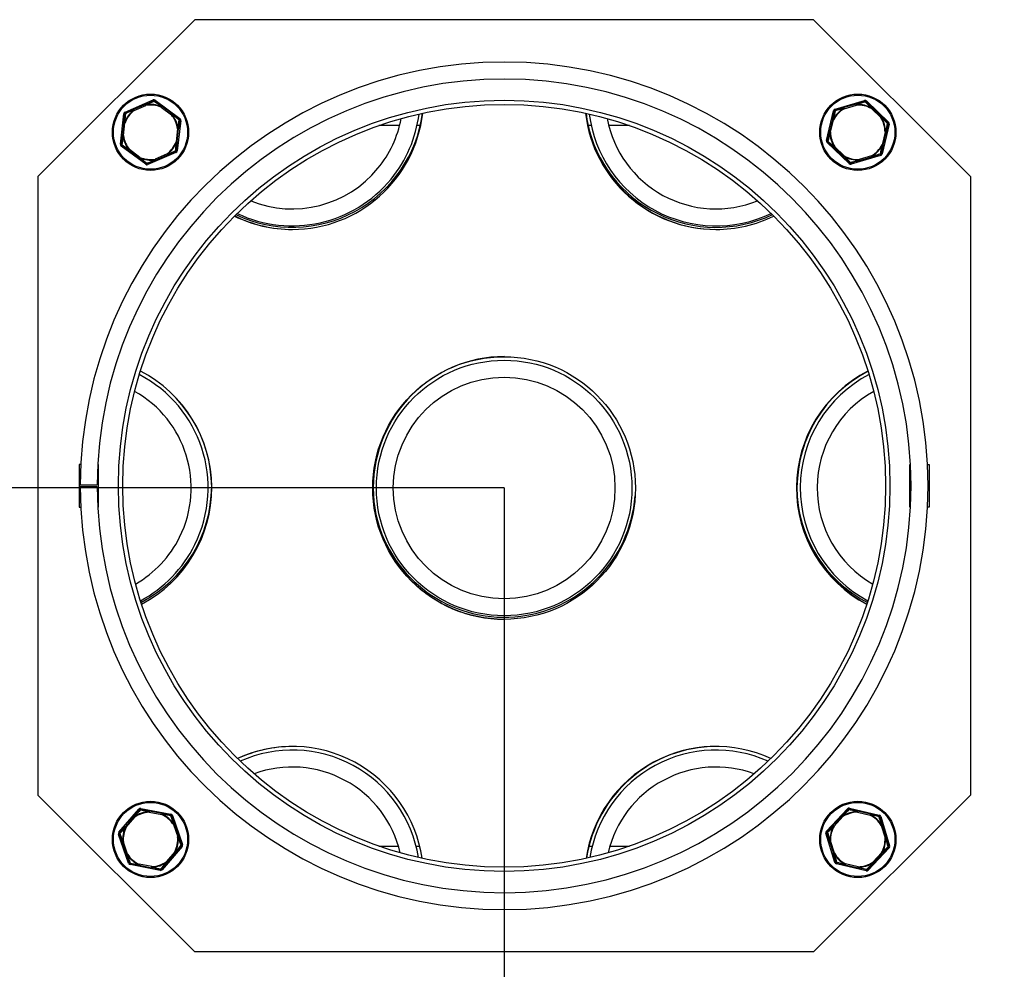
# Model space of a CAD drawing. Units: millimetres. Extents: x 10 to 212, y 7 to 286.
# Drawn here: x 61 to 84, y 63 to 85 of the extents above; entities that cross this region are included whole.
import ezdxf

# ---------------------------------------------------------------- set-up
doc = ezdxf.new("R2010")
doc.units = ezdxf.units.MM
doc.layers.add('FORMAT', color=7, linetype='Continuous')
doc.styles.add('SLDTEXTSTYLE0', font='TXT', dxfattribs={"width": 0.605})
doc.dimstyles.new('SLDDIMSTYLE0', dxfattribs={"dimtxt": 3.5, "dimasz": 3.302, "dimexe": 0, "dimexo": 0.0625, "dimgap": 0.875, "dimtad": 1, "dimdec": 1, "dimlfac": 10, "dimrnd": 1e-09, "dimzin": 12, "dimdsep": 46, "dimtxsty": 'SLDTEXTSTYLE0', "dimsah": 1, "dimcen": 0.09, "dimadec": 0, "dimazin": 3, "dimtfac": 1, "dimtdec": 1, "dimtofl": 0, "dimtmove": 0, "dimatfit": 3, "dimfxl": 0, "dimfrac": 2, "dimtolj": 1, "dimtzin": 12, "dimarcsym": 0})

# ---------------------------------------------------------------- blocks, each defined once
blk = doc.blocks.new('_D_16')
at = {"layer": 'FORMAT'}
for p, q in [((72.545, 73.933), (72.545, 39.934)), ((28.745, 62.533), (28.745, 39.934)), ((28.745, 39.934), (72.545, 39.934))]:
    blk.add_line(p, q, dxfattribs=at)
for points in [[(28.745, 39.934), (32.047, 39.426), (32.047, 40.442)], [(72.545, 39.934), (69.243, 40.442), (69.243, 39.426)]]:
    blk.add_solid(points, dxfattribs=at)
at = {"layer": 'FORMAT', "insert": (52.829, 44.446), "char_height": 3.5, "attachment_point": 1, "style": 'SLDTEXTSTYLE0'}
blk.add_mtext('438', dxfattribs=at)
blk = doc.blocks.new('_D_17')
at = {"layer": 'FORMAT'}
for p, q in [((72.545, 73.933), (72.545, 39.934)), ((112.145, 48.133), (112.145, 39.934)), ((72.545, 39.934), (112.145, 39.934))]:
    blk.add_line(p, q, dxfattribs=at)
for points in [[(72.545, 39.934), (75.847, 39.426), (75.847, 40.442)], [(112.145, 39.934), (108.843, 40.442), (108.843, 39.426)]]:
    blk.add_solid(points, dxfattribs=at)
at = {"layer": 'FORMAT', "insert": (87.72, 44.446), "char_height": 3.5, "attachment_point": 1, "style": 'SLDTEXTSTYLE0'}
blk.add_mtext('396', dxfattribs=at)
blk = doc.blocks.new('_D_18')
at = {"layer": 'FORMAT'}
for p, q in [((72.545, 73.933), (22.362, 73.933)), ((22.362, 48.133), (22.362, 73.933)), ((32.945, 48.133), (22.362, 48.133))]:
    blk.add_line(p, q, dxfattribs=at)
for points in [[(22.362, 73.933), (21.854, 70.631), (22.87, 70.631)], [(22.362, 48.133), (22.87, 51.435), (21.854, 51.435)]]:
    blk.add_solid(points, dxfattribs=at)
at = {"layer": 'FORMAT', "insert": (17.85, 57.055), "char_height": 3.5, "attachment_point": 1, "rotation": 90, "style": 'SLDTEXTSTYLE0'}
blk.add_mtext('258', dxfattribs=at)
blk = doc.blocks.new('_D_19')
at = {"layer": 'FORMAT'}
for p, q in [((72.545, 73.933), (16.409, 73.933)), ((16.409, 46.483), (16.409, 73.933)), ((31.545, 46.483), (16.409, 46.483))]:
    blk.add_line(p, q, dxfattribs=at)
for points in [[(16.409, 73.933), (15.901, 70.631), (16.917, 70.631)], [(16.409, 46.483), (16.917, 49.785), (15.901, 49.785)]]:
    blk.add_solid(points, dxfattribs=at)
at = {"layer": 'FORMAT', "insert": (11.897, 55.05), "char_height": 3.5, "attachment_point": 1, "rotation": 90, "style": 'SLDTEXTSTYLE0'}
blk.add_mtext('274,5', dxfattribs=at)

msp = doc.modelspace()

# ---------------------------------------------------------------- linework, layer by layer
at = {"color": 7, "linetype": 'Continuous', "lineweight": 25}
for p, q in [((61.545, 81.28), (65.249, 84.983)), ((79.842, 84.983), (65.249, 84.983)), ((83.545, 81.28), (79.842, 84.983)), ((63.602, 82.803), (64.264, 83.09)), ((64.083, 82.984), (63.803, 82.863)), ((63.813, 82.84), (64.093, 82.961)), ((64.083, 82.984), (64.093, 82.961)), ((64.093, 82.961), (64.091, 82.973)), ((64.274, 83.067), (64.264, 83.09)), ((64.299, 83.064), (64.314, 83.084)), ((64.314, 83.084), (64.893, 82.654)), ((64.451, 82.92), (64.466, 82.94)), ((64.711, 82.758), (64.466, 82.94)), ((80.352, 82.872), (81.044, 83.076)), ((80.851, 82.993), (80.559, 82.907)), ((80.566, 82.883), (80.858, 82.969)), ((80.851, 82.993), (80.858, 82.969)), ((80.858, 82.969), (80.858, 82.982)), ((81.051, 83.052), (81.044, 83.076)), ((81.076, 83.047), (81.093, 83.065)), ((81.093, 83.065), (81.616, 82.567)), ((63.49, 82.046), (63.572, 82.763)), ((63.572, 82.763), (63.597, 82.76)), ((63.602, 82.803), (63.612, 82.78)), ((63.813, 82.84), (63.803, 82.863)), ((63.806, 82.85), (63.813, 82.84)), ((64.456, 82.931), (64.451, 82.92)), ((64.451, 82.92), (64.696, 82.738)), ((64.696, 82.738), (64.711, 82.758)), ((64.696, 82.738), (64.706, 82.746)), ((80.148, 82.134), (80.318, 82.836)), ((80.318, 82.836), (80.342, 82.83)), ((80.352, 82.872), (80.359, 82.848)), ((80.566, 82.883), (80.559, 82.907)), ((80.56, 82.894), (80.566, 82.883)), ((81.21, 82.885), (81.227, 82.903)), ((81.216, 82.896), (81.21, 82.885)), ((81.21, 82.885), (81.43, 82.675)), ((81.448, 82.693), (81.227, 82.903)), ((63.573, 82.553), (63.538, 82.25)), ((63.563, 82.247), (63.598, 82.55)), ((63.573, 82.553), (63.598, 82.55)), ((63.598, 82.55), (63.586, 82.554)), ((64.913, 82.608), (64.831, 81.891)), ((64.879, 82.634), (64.893, 82.654)), ((64.888, 82.611), (64.913, 82.608)), ((70.078, 82.483), (69.587, 82.483)), ((70.565, 82.483), (70.489, 82.483)), ((74.601, 82.483), (74.525, 82.483)), ((75.503, 82.483), (75.012, 82.483)), ((80.293, 82.627), (80.222, 82.331)), ((80.246, 82.325), (80.317, 82.622)), ((80.293, 82.627), (80.317, 82.622)), ((80.317, 82.622), (80.306, 82.627)), ((81.43, 82.675), (81.448, 82.693)), ((81.43, 82.675), (81.441, 82.682)), ((81.63, 82.519), (81.461, 81.818)), ((81.599, 82.549), (81.616, 82.567)), ((81.606, 82.525), (81.63, 82.519)), ((63.538, 82.25), (63.563, 82.247)), ((63.551, 82.245), (63.563, 82.247)), ((64.84, 82.407), (64.805, 82.104)), ((64.83, 82.101), (64.865, 82.404)), ((64.852, 82.408), (64.84, 82.407)), ((64.84, 82.407), (64.865, 82.404)), ((80.222, 82.331), (80.246, 82.325)), ((80.233, 82.325), (80.246, 82.325)), ((81.532, 82.328), (81.461, 82.032)), ((81.485, 82.026), (81.557, 82.323)), ((81.545, 82.328), (81.532, 82.328)), ((81.532, 82.328), (81.557, 82.323)), ((63.49, 82.046), (63.514, 82.043)), ((63.51, 82), (63.524, 82.02)), ((64.805, 82.104), (64.83, 82.101)), ((64.805, 82.104), (64.817, 82.1)), ((80.148, 82.134), (80.173, 82.128)), ((80.163, 82.086), (80.18, 82.105)), ((80.686, 81.589), (80.163, 82.086)), ((81.461, 82.032), (81.472, 82.026)), ((81.461, 82.032), (81.485, 82.026)), ((64.089, 81.57), (63.51, 82)), ((63.692, 81.896), (63.707, 81.916)), ((63.692, 81.896), (63.937, 81.714)), ((63.707, 81.916), (63.697, 81.908)), ((63.952, 81.734), (63.707, 81.916)), ((64.801, 81.851), (64.139, 81.564)), ((64.59, 81.814), (64.31, 81.693)), ((64.32, 81.67), (64.6, 81.791)), ((64.597, 81.804), (64.59, 81.814)), ((64.59, 81.814), (64.6, 81.791)), ((64.791, 81.874), (64.801, 81.851)), ((64.806, 81.894), (64.831, 81.891)), ((80.331, 81.961), (80.348, 81.979)), ((80.331, 81.961), (80.552, 81.751)), ((80.348, 81.979), (80.338, 81.972)), ((80.569, 81.769), (80.348, 81.979)), ((81.426, 81.782), (80.734, 81.577)), ((81.419, 81.806), (81.426, 81.782)), ((81.436, 81.824), (81.461, 81.818)), ((63.937, 81.714), (63.952, 81.734)), ((63.947, 81.723), (63.952, 81.734)), ((64.089, 81.57), (64.104, 81.59)), ((64.139, 81.564), (64.129, 81.587)), ((64.31, 81.693), (64.312, 81.681)), ((64.32, 81.67), (64.31, 81.693)), ((80.552, 81.751), (80.569, 81.769)), ((80.563, 81.758), (80.569, 81.769)), ((80.686, 81.589), (80.703, 81.607)), ((80.734, 81.577), (80.727, 81.601)), ((81.212, 81.771), (80.92, 81.684)), ((80.927, 81.66), (80.92, 81.684)), ((80.92, 81.684), (80.921, 81.672)), ((80.927, 81.66), (81.219, 81.747)), ((81.212, 81.771), (81.219, 81.747)), ((81.218, 81.76), (81.212, 81.771)), ((61.545, 81.28), (61.545, 66.686)), ((83.545, 81.28), (83.545, 66.686)), ((62.52, 74.483), (62.52, 73.483)), ((62.558, 74.483), (62.52, 74.483)), ((62.97, 74.483), (62.958, 74.483)), ((62.97, 73.483), (62.97, 74.483)), ((82.12, 73.483), (82.12, 74.483)), ((82.12, 74.483), (82.132, 74.483)), ((82.533, 74.483), (82.57, 74.483)), ((82.57, 74.483), (82.57, 73.483)), ((62.545, 74.008), (62.945, 74.007)), ((62.945, 73.959), (62.545, 73.958)), ((62.52, 73.483), (62.558, 73.483)), ((62.958, 73.483), (62.97, 73.483)), ((82.132, 73.483), (82.12, 73.483)), ((82.57, 73.483), (82.533, 73.483)), ((65.249, 62.983), (61.545, 66.686)), ((79.842, 62.983), (83.545, 66.686)), ((63.455, 65.807), (63.926, 66.353)), ((63.945, 66.337), (63.926, 66.353)), ((63.969, 66.345), (63.973, 66.37)), ((63.973, 66.37), (64.682, 66.235)), ((64.168, 66.294), (64.169, 66.282)), ((64.169, 66.282), (64.173, 66.306)), ((64.169, 66.282), (64.468, 66.225)), ((64.473, 66.249), (64.173, 66.306)), ((64.473, 66.249), (64.468, 66.225)), ((64.468, 66.225), (64.473, 66.236)), ((64.682, 66.235), (64.677, 66.21)), ((80.15, 65.837), (80.643, 66.364)), ((80.661, 66.347), (80.643, 66.364)), ((80.685, 66.354), (80.691, 66.378)), ((80.691, 66.378), (81.394, 66.215)), ((80.882, 66.282), (80.888, 66.307)), ((80.882, 66.295), (80.882, 66.282)), ((80.882, 66.282), (81.179, 66.213)), ((81.185, 66.238), (80.888, 66.307)), ((81.179, 66.213), (81.185, 66.238)), ((81.179, 66.213), (81.185, 66.225)), ((81.388, 66.191), (81.394, 66.215)), ((63.809, 66.179), (63.61, 65.948)), ((63.629, 65.932), (63.828, 66.163)), ((63.828, 66.163), (63.809, 66.179)), ((63.828, 66.163), (63.82, 66.173)), ((64.72, 66.202), (64.696, 66.194)), ((64.72, 66.202), (64.958, 65.521)), ((64.765, 65.997), (64.741, 65.989)), ((64.752, 65.996), (64.741, 65.989)), ((64.741, 65.989), (64.842, 65.701)), ((64.865, 65.709), (64.765, 65.997)), ((80.519, 66.194), (80.31, 65.972)), ((80.329, 65.955), (80.537, 66.177)), ((80.519, 66.194), (80.537, 66.177)), ((80.537, 66.177), (80.53, 66.188)), ((81.406, 66.173), (81.43, 66.181)), ((81.43, 66.181), (81.64, 65.49)), ((63.469, 65.766), (63.445, 65.758)), ((63.683, 65.076), (63.445, 65.758)), ((63.474, 65.79), (63.455, 65.807)), ((63.629, 65.932), (63.61, 65.948)), ((63.618, 65.938), (63.629, 65.932)), ((80.138, 65.788), (80.162, 65.795)), ((80.348, 65.098), (80.138, 65.788)), ((80.15, 65.837), (80.168, 65.82)), ((80.329, 65.955), (80.31, 65.972)), ((80.318, 65.961), (80.329, 65.955)), ((81.443, 65.967), (81.467, 65.974)), ((81.454, 65.973), (81.443, 65.967)), ((81.443, 65.967), (81.531, 65.675)), ((81.555, 65.682), (81.467, 65.974)), ((63.561, 65.577), (63.538, 65.569)), ((63.538, 65.569), (63.638, 65.281)), ((63.561, 65.577), (63.549, 65.576)), ((63.661, 65.289), (63.561, 65.577)), ((64.865, 65.709), (64.842, 65.701)), ((64.842, 65.701), (64.854, 65.702)), ((64.958, 65.521), (64.934, 65.512)), ((80.223, 65.596), (80.247, 65.603)), ((80.223, 65.596), (80.312, 65.304)), ((80.247, 65.603), (80.234, 65.602)), ((80.336, 65.312), (80.247, 65.603)), ((81.531, 65.675), (81.555, 65.682)), ((81.531, 65.675), (81.544, 65.676)), ((63.661, 65.289), (63.638, 65.281)), ((63.651, 65.283), (63.661, 65.289)), ((64.948, 65.472), (64.477, 64.925)), ((64.774, 65.346), (64.575, 65.116)), ((64.594, 65.099), (64.793, 65.33)), ((64.793, 65.33), (64.774, 65.346)), ((64.785, 65.341), (64.774, 65.346)), ((64.948, 65.472), (64.929, 65.488)), ((69.587, 65.483), (70.05, 65.483)), ((70.466, 65.483), (70.552, 65.483)), ((74.547, 65.483), (74.625, 65.483)), ((75.04, 65.483), (75.503, 65.483)), ((80.312, 65.304), (80.336, 65.312)), ((80.325, 65.305), (80.336, 65.312)), ((81.629, 65.442), (81.136, 64.915)), ((81.45, 65.323), (81.242, 65.101)), ((81.26, 65.084), (81.468, 65.306)), ((81.45, 65.323), (81.468, 65.306)), ((81.461, 65.317), (81.45, 65.323)), ((81.61, 65.459), (81.629, 65.442)), ((81.616, 65.483), (81.64, 65.49)), ((63.707, 65.084), (63.683, 65.076)), ((63.725, 65.068), (63.721, 65.044)), ((63.93, 65.029), (63.935, 65.054)), ((63.935, 65.054), (63.93, 65.042)), ((64.234, 64.997), (63.935, 65.054)), ((64.575, 65.116), (64.583, 65.105)), ((64.594, 65.099), (64.575, 65.116)), ((80.348, 65.098), (80.372, 65.105)), ((80.385, 65.063), (80.391, 65.088)), ((81.088, 64.9), (80.385, 65.063)), ((80.599, 65.065), (80.594, 65.054)), ((80.594, 65.041), (80.599, 65.065)), ((80.896, 64.996), (80.599, 65.065)), ((81.26, 65.084), (81.242, 65.101)), ((81.242, 65.101), (81.248, 65.09)), ((64.43, 64.909), (63.721, 65.044)), ((63.93, 65.029), (64.23, 64.972)), ((64.234, 64.997), (64.23, 64.972)), ((64.235, 64.984), (64.234, 64.997)), ((64.43, 64.909), (64.434, 64.933)), ((64.477, 64.925), (64.458, 64.941)), ((80.594, 65.041), (80.89, 64.972)), ((80.89, 64.972), (80.896, 64.996)), ((80.896, 64.983), (80.896, 64.996)), ((81.088, 64.9), (81.093, 64.924)), ((81.136, 64.915), (81.117, 64.932)), ((79.842, 62.983), (65.249, 62.983))]:
    msp.add_line(p, q, dxfattribs=at)
at = {"color": 7, "linetype": 'Continuous', "lineweight": 25, "flags": 128}
for points in [[(64.274, 83.067), (64.275, 83.067), (64.276, 83.067), (64.278, 83.066), (64.279, 83.065), (64.28, 83.063), (64.282, 83.061), (64.284, 83.059), (64.285, 83.056)], [(64.285, 83.056), (64.288, 83.058), (64.29, 83.06), (64.292, 83.062), (64.294, 83.063), (64.295, 83.064), (64.297, 83.064), (64.298, 83.064), (64.299, 83.064)], [(81.051, 83.052), (81.052, 83.052), (81.053, 83.052), (81.055, 83.051), (81.056, 83.05), (81.057, 83.048), (81.059, 83.046), (81.06, 83.043), (81.061, 83.041)], [(81.061, 83.041), (81.064, 83.042), (81.066, 83.044), (81.068, 83.045), (81.07, 83.046), (81.072, 83.047), (81.074, 83.047), (81.075, 83.047), (81.076, 83.047)], [(63.597, 82.76), (63.597, 82.761), (63.598, 82.761), (63.599, 82.762), (63.601, 82.763), (63.603, 82.763), (63.606, 82.764), (63.609, 82.764), (63.612, 82.764)], [(63.612, 82.764), (63.611, 82.767), (63.61, 82.77), (63.61, 82.773), (63.61, 82.775), (63.61, 82.777), (63.611, 82.778), (63.611, 82.779), (63.612, 82.78)], [(80.342, 82.83), (80.342, 82.831), (80.343, 82.832), (80.345, 82.832), (80.347, 82.833), (80.349, 82.833), (80.351, 82.833), (80.354, 82.833), (80.357, 82.833)], [(80.357, 82.833), (80.357, 82.836), (80.357, 82.839), (80.357, 82.841), (80.357, 82.843), (80.357, 82.845), (80.358, 82.847), (80.358, 82.848), (80.359, 82.848)], [(64.879, 82.634), (64.879, 82.633), (64.879, 82.632), (64.879, 82.631), (64.879, 82.629), (64.879, 82.627), (64.878, 82.624), (64.877, 82.622), (64.875, 82.619)], [(64.875, 82.619), (64.878, 82.618), (64.881, 82.617), (64.883, 82.616), (64.885, 82.615), (64.887, 82.614), (64.888, 82.613), (64.888, 82.612), (64.888, 82.611)], [(81.599, 82.549), (81.599, 82.548), (81.599, 82.547), (81.599, 82.546), (81.599, 82.544), (81.598, 82.542), (81.597, 82.54), (81.595, 82.537), (81.593, 82.535)], [(81.593, 82.535), (81.596, 82.533), (81.599, 82.532), (81.601, 82.531), (81.603, 82.53), (81.604, 82.528), (81.605, 82.527), (81.606, 82.526), (81.606, 82.525)], [(63.528, 82.035), (63.525, 82.036), (63.522, 82.037), (63.52, 82.038), (63.518, 82.039), (63.516, 82.04), (63.515, 82.041), (63.515, 82.042), (63.514, 82.043)], [(63.524, 82.02), (63.524, 82.021), (63.523, 82.022), (63.523, 82.023), (63.524, 82.025), (63.524, 82.027), (63.525, 82.03), (63.526, 82.032), (63.528, 82.035)], [(80.185, 82.119), (80.182, 82.12), (80.18, 82.122), (80.177, 82.123), (80.176, 82.124), (80.174, 82.125), (80.173, 82.126), (80.173, 82.127), (80.173, 82.128)], [(80.18, 82.105), (80.179, 82.105), (80.179, 82.107), (80.179, 82.108), (80.18, 82.11), (80.181, 82.112), (80.182, 82.114), (80.183, 82.117), (80.185, 82.119)], [(64.806, 81.894), (64.806, 81.893), (64.805, 81.892), (64.803, 81.892), (64.802, 81.891), (64.8, 81.89), (64.797, 81.89), (64.794, 81.89), (64.791, 81.889)], [(64.791, 81.889), (64.792, 81.886), (64.792, 81.884), (64.793, 81.881), (64.793, 81.879), (64.793, 81.877), (64.792, 81.876), (64.792, 81.875), (64.791, 81.874)], [(81.421, 81.821), (81.422, 81.818), (81.422, 81.815), (81.422, 81.812), (81.422, 81.81), (81.421, 81.808), (81.421, 81.807), (81.42, 81.806), (81.419, 81.806)], [(81.436, 81.824), (81.436, 81.823), (81.435, 81.822), (81.434, 81.821), (81.432, 81.821), (81.43, 81.821), (81.427, 81.821), (81.424, 81.821), (81.421, 81.821)], [(64.118, 81.597), (64.115, 81.595), (64.113, 81.593), (64.111, 81.592), (64.109, 81.591), (64.108, 81.59), (64.106, 81.589), (64.105, 81.589), (64.104, 81.59)], [(64.129, 81.587), (64.128, 81.587), (64.127, 81.587), (64.125, 81.588), (64.124, 81.589), (64.122, 81.591), (64.121, 81.593), (64.119, 81.595), (64.118, 81.597)], [(80.717, 81.613), (80.715, 81.611), (80.712, 81.61), (80.71, 81.608), (80.708, 81.607), (80.706, 81.607), (80.705, 81.607), (80.704, 81.607), (80.703, 81.607)], [(80.727, 81.601), (80.726, 81.601), (80.725, 81.602), (80.724, 81.603), (80.722, 81.604), (80.721, 81.606), (80.72, 81.608), (80.718, 81.61), (80.717, 81.613)], [(63.945, 66.337), (63.946, 66.337), (63.947, 66.338), (63.948, 66.338), (63.95, 66.337), (63.952, 66.336), (63.955, 66.335), (63.957, 66.334), (63.96, 66.332)], [(63.96, 66.332), (63.961, 66.335), (63.962, 66.338), (63.963, 66.34), (63.964, 66.342), (63.965, 66.344), (63.966, 66.345), (63.968, 66.345), (63.969, 66.345)], [(64.677, 66.21), (64.678, 66.21), (64.679, 66.209), (64.68, 66.208), (64.68, 66.206), (64.681, 66.204), (64.681, 66.201), (64.681, 66.198), (64.681, 66.195)], [(80.661, 66.347), (80.662, 66.347), (80.663, 66.347), (80.665, 66.347), (80.666, 66.347), (80.668, 66.346), (80.671, 66.345), (80.673, 66.343), (80.676, 66.342)], [(80.676, 66.342), (80.677, 66.344), (80.678, 66.347), (80.679, 66.349), (80.68, 66.351), (80.682, 66.352), (80.683, 66.353), (80.684, 66.354), (80.685, 66.354)], [(64.681, 66.195), (64.684, 66.196), (64.687, 66.196), (64.689, 66.196), (64.692, 66.196), (64.693, 66.196), (64.695, 66.195), (64.696, 66.195), (64.696, 66.194)], [(81.388, 66.191), (81.389, 66.19), (81.39, 66.189), (81.39, 66.188), (81.391, 66.186), (81.391, 66.184), (81.391, 66.181), (81.391, 66.178), (81.391, 66.175)], [(81.391, 66.175), (81.394, 66.176), (81.397, 66.176), (81.399, 66.176), (81.401, 66.176), (81.403, 66.176), (81.405, 66.175), (81.406, 66.174), (81.406, 66.173)], [(63.469, 65.766), (63.469, 65.767), (63.469, 65.768), (63.47, 65.769), (63.471, 65.771), (63.473, 65.772), (63.475, 65.773), (63.478, 65.775), (63.48, 65.776)], [(63.48, 65.776), (63.478, 65.779), (63.477, 65.781), (63.475, 65.783), (63.474, 65.785), (63.473, 65.787), (63.473, 65.788), (63.473, 65.79), (63.474, 65.79)], [(80.162, 65.795), (80.162, 65.796), (80.163, 65.797), (80.164, 65.799), (80.165, 65.8), (80.167, 65.801), (80.169, 65.803), (80.171, 65.804), (80.174, 65.805)], [(80.174, 65.805), (80.172, 65.808), (80.171, 65.81), (80.169, 65.812), (80.168, 65.814), (80.168, 65.816), (80.167, 65.818), (80.168, 65.819), (80.168, 65.82)], [(64.934, 65.512), (64.934, 65.511), (64.934, 65.51), (64.933, 65.509), (64.932, 65.508), (64.93, 65.506), (64.928, 65.505), (64.925, 65.503), (64.923, 65.502)], [(64.923, 65.502), (64.925, 65.5), (64.926, 65.497), (64.928, 65.495), (64.929, 65.493), (64.93, 65.491), (64.93, 65.49), (64.93, 65.489), (64.929, 65.488)], [(81.616, 65.483), (81.616, 65.482), (81.616, 65.481), (81.615, 65.48), (81.613, 65.478), (81.612, 65.477), (81.61, 65.476), (81.607, 65.474), (81.604, 65.473)], [(81.604, 65.473), (81.606, 65.47), (81.608, 65.468), (81.609, 65.466), (81.61, 65.464), (81.611, 65.462), (81.611, 65.461), (81.611, 65.46), (81.61, 65.459)], [(63.722, 65.083), (63.719, 65.083), (63.716, 65.082), (63.714, 65.082), (63.711, 65.082), (63.71, 65.082), (63.708, 65.083), (63.707, 65.084), (63.707, 65.084)], [(63.725, 65.068), (63.725, 65.068), (63.724, 65.069), (63.723, 65.071), (63.723, 65.073), (63.722, 65.075), (63.722, 65.077), (63.722, 65.08), (63.722, 65.083)], [(80.388, 65.103), (80.385, 65.103), (80.382, 65.102), (80.379, 65.102), (80.377, 65.102), (80.375, 65.103), (80.374, 65.103), (80.373, 65.104), (80.372, 65.105)], [(80.391, 65.088), (80.39, 65.088), (80.389, 65.089), (80.388, 65.091), (80.388, 65.092), (80.388, 65.095), (80.387, 65.097), (80.387, 65.1), (80.388, 65.103)], [(64.443, 64.946), (64.442, 64.943), (64.441, 64.94), (64.44, 64.938), (64.439, 64.936), (64.438, 64.935), (64.436, 64.934), (64.435, 64.933), (64.434, 64.933)], [(64.458, 64.941), (64.457, 64.941), (64.456, 64.941), (64.455, 64.941), (64.453, 64.941), (64.451, 64.942), (64.448, 64.943), (64.446, 64.944), (64.443, 64.946)], [(81.103, 64.937), (81.102, 64.934), (81.1, 64.931), (81.099, 64.929), (81.098, 64.927), (81.097, 64.926), (81.096, 64.925), (81.094, 64.924), (81.093, 64.924)], [(81.117, 64.932), (81.117, 64.931), (81.115, 64.931), (81.114, 64.931), (81.112, 64.932), (81.11, 64.932), (81.108, 64.934), (81.105, 64.935), (81.103, 64.937)]]:
    msp.add_lwpolyline(points, dxfattribs=at)
at = {"color": 7, "linetype": 'Continuous', "lineweight": 25}
for centre, radius in [((64.201, 82.327), 0.9), ((64.201, 82.327), 0.875), ((80.889, 82.327), 0.9), ((80.889, 82.327), 0.875), ((72.545, 73.983), 9.1), ((72.545, 73.983), 9), ((72.543, 73.932), 3.099), ((72.545, 73.933), 3.015), ((72.545, 73.933), 2.615), ((64.201, 65.639), 0.9), ((64.201, 65.639), 0.875), ((80.889, 65.639), 0.9), ((80.889, 65.639), 0.875)]:
    msp.add_circle(centre, radius, dxfattribs=at)
for centre, radius, start, end in [((72.545, 73.983), 10, 180.1432, 179.8568), ((72.545, 73.983), 9.6, 180.1432, 179.8568), ((64.071, 82.967), 0.0209, 17.9631, 54.8432), ((64.201, 82.327), 0.656, 67.1347, 99.7356), ((64.201, 82.327), 0.643, 67.1347, 99.7356), ((64.284, 83.044), 0.05, 53.4352, 113.4352), ((64.284, 83.044), 0.025, 53.4352, 113.4352), ((64.474, 82.92), 0.0209, 112.0272, 148.9073), ((80.837, 82.978), 0.0209, 10.9663, 47.8463), ((80.889, 82.327), 0.656, 60.1379, 92.7388), ((80.889, 82.327), 0.643, 60.1379, 92.7388), ((81.058, 83.028), 0.05, 46.4384, 106.4384), ((81.058, 83.028), 0.025, 46.4384, 106.4384), ((63.622, 82.757), 0.05, 113.4352, 173.4352), ((64.201, 82.327), 0.656, 127.1347, 159.7356), ((63.622, 82.757), 0.025, 113.4352, 173.4352), ((64.201, 82.327), 0.643, 127.1347, 159.7356), ((63.824, 82.86), 0.0209, 172.0272, 208.9073), ((64.201, 82.327), 0.643, 7.1347, 39.7356), ((64.69, 82.76), 0.0209, 317.9631, 354.8432), ((64.201, 82.327), 0.656, 7.1347, 39.7356), ((67.545, 83.183), 3.1, 244.6227, 352.4236), ((67.544, 83.132), 3.099, 270.0085, 353.3849), ((67.545, 83.133), 3.015, 320.6853, 352.8166), ((77.542, 83.132), 3.099, 186.5954, 269.9915), ((77.555, 83.132), 3.099, 186.6503, 269.8703), ((77.545, 83.133), 3.015, 187.1834, 295.5079), ((80.889, 82.327), 0.656, 120.1379, 152.7388), ((80.889, 82.327), 0.643, 120.1379, 152.7388), ((80.366, 82.824), 0.05, 106.4384, 166.4384), ((80.366, 82.824), 0.025, 106.4384, 166.4384), ((80.579, 82.902), 0.0209, 165.0304, 201.9104), ((81.232, 82.883), 0.0209, 105.0304, 141.9104), ((63.582, 82.534), 0.0209, 77.9631, 114.8432), ((64.864, 82.614), 0.025, 353.4352, 53.4352), ((64.864, 82.614), 0.05, 353.4352, 53.4352), ((67.545, 83.133), 2.615, 320.6853, 349.3266), ((77.545, 83.183), 3.1, 191.8428, 295.3773), ((77.545, 83.133), 2.615, 190.6734, 292.018), ((80.299, 82.608), 0.0209, 70.9663, 107.8463), ((80.889, 82.327), 0.643, 0.1379, 32.7388), ((81.427, 82.697), 0.0209, 310.9663, 347.8463), ((80.889, 82.327), 0.656, 0.1379, 32.7388), ((81.581, 82.531), 0.025, 346.4384, 46.4384), ((81.581, 82.531), 0.05, 346.4384, 46.4384), ((63.551, 82.266), 0.0209, 232.0272, 268.9073), ((64.201, 82.327), 0.656, 187.1347, 219.7356), ((64.201, 82.327), 0.643, 187.1347, 219.7356), ((64.852, 82.387), 0.0209, 52.0272, 88.9073), ((80.236, 82.346), 0.0209, 225.0304, 261.9104), ((80.889, 82.327), 0.656, 180.1379, 212.7388), ((80.889, 82.327), 0.643, 180.1379, 212.7388), ((81.542, 82.308), 0.0209, 45.0304, 81.9104), ((63.539, 82.04), 0.05, 173.4352, 233.4352), ((63.539, 82.04), 0.025, 173.4352, 233.4352), ((64.201, 82.327), 0.643, 307.1347, 339.7356), ((64.201, 82.327), 0.656, 307.1347, 339.7356), ((64.821, 82.12), 0.0209, 257.9631, 294.8432), ((80.197, 82.123), 0.05, 166.4384, 226.4384), ((80.197, 82.123), 0.025, 166.4384, 226.4384), ((80.889, 82.327), 0.643, 300.1379, 332.7388), ((80.889, 82.327), 0.656, 300.1379, 332.7388), ((81.479, 82.046), 0.0209, 250.9663, 287.8463), ((63.713, 81.894), 0.0209, 137.9631, 174.8432), ((64.579, 81.794), 0.0209, 352.0272, 28.9073), ((64.781, 81.897), 0.025, 293.4352, 353.4352), ((64.781, 81.897), 0.05, 293.4352, 353.4352), ((80.351, 81.956), 0.0209, 130.9663, 167.8463), ((81.412, 81.83), 0.025, 286.4384, 346.4384), ((81.412, 81.83), 0.05, 286.4384, 346.4384), ((63.929, 81.733), 0.0209, 292.0272, 328.9073), ((64.201, 82.327), 0.656, 247.1347, 279.7356), ((64.201, 82.327), 0.643, 247.1347, 279.7356), ((64.119, 81.61), 0.05, 233.4352, 293.4352), ((64.119, 81.61), 0.025, 233.4352, 293.4352), ((64.332, 81.687), 0.0209, 197.9631, 234.8432), ((80.546, 81.771), 0.0209, 285.0304, 321.9104), ((80.889, 82.327), 0.656, 240.1379, 272.7388), ((80.889, 82.327), 0.643, 240.1379, 272.7388), ((80.72, 81.625), 0.05, 226.4384, 286.4384), ((80.72, 81.625), 0.025, 226.4384, 286.4384), ((80.941, 81.676), 0.0209, 190.9663, 227.8463), ((81.199, 81.752), 0.0209, 345.0304, 21.9104), ((67.545, 83.133), 2.615, 247.982, 320.6853), ((67.545, 83.133), 3.015, 244.4921, 320.6853), ((67.545, 83.131), 3.098, 243.9219, 269.9996), ((67.558, 83.131), 3.098, 243.7412, 269.8786), ((77.541, 83.131), 3.098, 270.0004, 296.1433), ((72.557, 73.933), 3.1, 90.1367, 269.8633), ((62.545, 73.933), 3.1, 297.7748, 62.7982), ((62.545, 73.933), 3.1, 0.4621, 62.8034), ((82.541, 73.933), 3.1, 117.1173, 242.3094), ((82.554, 73.933), 3.1, 117.3514, 242.0761), ((62.545, 73.933), 3.015, 333.6643, 62.5195), ((82.545, 73.933), 3.015, 117.4805, 241.9465), ((62.545, 73.933), 2.615, 333.6643, 60.6774), ((82.545, 73.933), 2.615, 119.3226, 240.1044), ((62.545, 73.983), 3.1, 297.4808, 359.5379), ((72.545, 73.983), 3.1, 193.7123, 355.6207), ((82.545, 73.983), 3.1, 189.9475, 242.5192), ((62.545, 73.933), 2.615, 299.8956, 333.6643), ((62.545, 73.933), 3.015, 298.0535, 333.6643), ((67.545, 64.734), 3.099, 8.5309, 114.6711), ((67.558, 64.735), 3.098, 90.1214, 114.8604), ((67.545, 64.733), 3.015, 9.169, 114.045), ((77.541, 64.734), 3.099, 65.2635, 171.4892), ((77.555, 64.734), 3.099, 90.1287, 171.4292), ((77.545, 64.733), 3.015, 65.955, 170.831), ((67.545, 64.733), 2.615, 13.0533, 110.1606), ((77.545, 64.733), 2.615, 69.8394, 166.9467), ((64.201, 65.639), 0.656, 92.9238, 125.5247), ((64.201, 65.639), 0.643, 92.9238, 125.5247), ((63.964, 66.321), 0.05, 79.2242, 139.2242), ((63.964, 66.321), 0.025, 79.2242, 139.2242), ((64.189, 66.292), 0.0209, 137.8162, 174.6963), ((64.201, 65.639), 0.643, 32.9238, 65.5247), ((64.453, 66.242), 0.0209, 343.7522, 20.6322), ((64.201, 65.639), 0.656, 32.9238, 65.5247), ((64.673, 66.186), 0.025, 19.2242, 79.2242), ((64.673, 66.186), 0.05, 19.2242, 79.2242), ((80.889, 65.639), 0.656, 90.611, 123.2119), ((80.889, 65.639), 0.643, 90.611, 123.2119), ((80.679, 66.33), 0.05, 76.9115, 136.9115), ((80.679, 66.33), 0.025, 76.9115, 136.9115), ((80.903, 66.292), 0.0209, 135.5035, 172.3836), ((80.889, 65.639), 0.643, 30.611, 63.2119), ((81.165, 66.231), 0.0209, 341.4394, 18.3195), ((80.889, 65.639), 0.656, 30.611, 63.2119), ((81.382, 66.166), 0.05, 16.9115, 76.9115), ((63.805, 66.158), 0.0209, 43.7522, 80.6322), ((64.761, 65.977), 0.0209, 77.8162, 114.6963), ((80.514, 66.174), 0.0209, 41.4394, 78.3195), ((81.382, 66.166), 0.025, 16.9115, 76.9115), ((63.493, 65.774), 0.05, 139.2242, 199.2242), ((63.493, 65.774), 0.025, 139.2242, 199.2242), ((64.201, 65.639), 0.656, 152.9238, 185.5247), ((64.201, 65.639), 0.643, 152.9238, 185.5247), ((63.63, 65.955), 0.0209, 197.8162, 234.6963), ((80.186, 65.803), 0.05, 136.9115, 196.9115), ((80.186, 65.803), 0.025, 136.9115, 196.9115), ((80.889, 65.639), 0.656, 150.611, 183.2119), ((80.889, 65.639), 0.643, 150.611, 183.2119), ((80.331, 65.977), 0.0209, 195.5035, 232.3836), ((81.462, 65.954), 0.0209, 75.5035, 112.3836), ((63.554, 65.556), 0.0209, 103.7522, 140.6322), ((64.201, 65.639), 0.643, 332.9238, 5.5247), ((64.201, 65.639), 0.656, 332.9238, 5.5247), ((64.849, 65.723), 0.0209, 283.7522, 320.6322), ((64.91, 65.504), 0.025, 319.2242, 19.2242), ((64.91, 65.504), 0.05, 319.2242, 19.2242), ((80.239, 65.582), 0.0209, 101.4394, 138.3195), ((80.889, 65.639), 0.643, 330.611, 3.2119), ((80.889, 65.639), 0.656, 330.611, 3.2119), ((81.54, 65.696), 0.0209, 281.4394, 318.3195), ((63.642, 65.302), 0.0209, 257.8162, 294.6963), ((64.201, 65.639), 0.656, 212.9238, 245.5247), ((64.201, 65.639), 0.643, 212.9238, 245.5247), ((64.773, 65.324), 0.0209, 17.8162, 54.6963), ((80.317, 65.324), 0.0209, 255.5035, 292.3836), ((80.889, 65.639), 0.656, 210.611, 243.2119), ((80.889, 65.639), 0.643, 210.611, 243.2119), ((81.448, 65.301), 0.0209, 15.5035, 52.3836), ((81.592, 65.476), 0.025, 316.9115, 16.9115), ((81.592, 65.476), 0.05, 316.9115, 16.9115), ((63.73, 65.093), 0.05, 199.2242, 259.2242), ((63.73, 65.093), 0.025, 199.2242, 259.2242), ((64.201, 65.639), 0.643, 272.9238, 305.5247), ((64.201, 65.639), 0.656, 272.9238, 305.5247), ((64.598, 65.12), 0.0209, 223.7522, 260.6322), ((80.396, 65.112), 0.05, 196.9115, 256.9115), ((80.396, 65.112), 0.025, 196.9115, 256.9115), ((80.613, 65.047), 0.0209, 161.4394, 198.3195), ((80.889, 65.639), 0.643, 270.611, 303.2119), ((80.889, 65.639), 0.656, 270.611, 303.2119), ((81.264, 65.104), 0.0209, 221.4394, 258.3195), ((63.95, 65.036), 0.0209, 163.7522, 200.6322), ((64.214, 64.986), 0.0209, 317.8162, 354.6963), ((64.439, 64.958), 0.05, 259.2242, 319.2242), ((64.439, 64.958), 0.025, 259.2242, 319.2242), ((80.876, 64.986), 0.0209, 315.5035, 352.3836), ((81.099, 64.949), 0.05, 256.9115, 316.9115), ((81.099, 64.949), 0.025, 256.9115, 316.9115)]:
    msp.add_arc(centre, radius, start, end, dxfattribs=at)
for points, knots in [([(64.083, 82.984), (64.094, 82.989), (64.158, 83.017), (64.222, 83.044), (64.274, 83.067)], [0, 0, 0, 0, 0.169194, 1, 1, 1, 1]), ([(64.285, 83.056), (64.232, 83.034), (64.167, 83.006), (64.102, 82.978), (64.091, 82.973)], [0, 0, 0, 0, 0.830391, 1, 1, 1, 1]), ([(64.456, 82.931), (64.447, 82.938), (64.389, 82.98), (64.333, 83.022), (64.285, 83.056)], [0, 0, 0, 0, 0.165461, 1, 1, 1, 1]), ([(64.299, 83.064), (64.345, 83.03), (64.4, 82.989), (64.457, 82.947), (64.466, 82.94)], [0, 0, 0, 0, 0.834945, 1, 1, 1, 1]), ([(80.851, 82.993), (80.863, 82.997), (80.93, 83.017), (80.996, 83.036), (81.051, 83.052)], [0, 0, 0, 0, 0.169194, 1, 1, 1, 1]), ([(81.061, 83.041), (81.005, 83.025), (80.938, 83.005), (80.87, 82.985), (80.858, 82.982)], [0, 0, 0, 0, 0.830391, 1, 1, 1, 1]), ([(81.216, 82.896), (81.207, 82.904), (81.155, 82.953), (81.104, 83.001), (81.061, 83.041)], [0, 0, 0, 0, 0.165461, 1, 1, 1, 1]), ([(81.076, 83.047), (81.117, 83.007), (81.167, 82.959), (81.218, 82.911), (81.227, 82.903)], [0, 0, 0, 0, 0.834945, 1, 1, 1, 1]), ([(63.573, 82.553), (63.574, 82.564), (63.583, 82.634), (63.59, 82.703), (63.597, 82.76)], [0, 0, 0, 0, 0.166177, 1, 1, 1, 1]), ([(63.612, 82.764), (63.605, 82.706), (63.596, 82.637), (63.588, 82.566), (63.586, 82.554)], [0, 0, 0, 0, 0.833415, 1, 1, 1, 1]), ([(63.612, 82.78), (63.665, 82.803), (63.728, 82.83), (63.793, 82.858), (63.803, 82.863)], [0, 0, 0, 0, 0.837235, 1, 1, 1, 1]), ([(63.806, 82.85), (63.795, 82.845), (63.729, 82.816), (63.665, 82.788), (63.612, 82.764)], [0, 0, 0, 0, 0.163167, 1, 1, 1, 1]), ([(64.875, 82.619), (64.828, 82.654), (64.773, 82.696), (64.715, 82.739), (64.706, 82.746)], [0, 0, 0, 0, 0.833415, 1, 1, 1, 1]), ([(64.711, 82.758), (64.72, 82.751), (64.777, 82.709), (64.832, 82.668), (64.879, 82.634)], [0, 0, 0, 0, 0.166177, 1, 1, 1, 1]), ([(80.293, 82.627), (80.296, 82.639), (80.312, 82.707), (80.328, 82.774), (80.342, 82.83)], [0, 0, 0, 0, 0.166177, 1, 1, 1, 1]), ([(80.357, 82.833), (80.343, 82.776), (80.326, 82.708), (80.309, 82.639), (80.306, 82.627)], [0, 0, 0, 0, 0.833415, 1, 1, 1, 1]), ([(80.56, 82.894), (80.549, 82.891), (80.48, 82.87), (80.413, 82.85), (80.357, 82.833)], [0, 0, 0, 0, 0.163167, 1, 1, 1, 1]), ([(80.359, 82.848), (80.414, 82.865), (80.481, 82.884), (80.548, 82.904), (80.559, 82.907)], [0, 0, 0, 0, 0.837235, 1, 1, 1, 1]), ([(64.852, 82.408), (64.853, 82.42), (64.861, 82.491), (64.869, 82.561), (64.875, 82.619)], [0, 0, 0, 0, 0.165461, 1, 1, 1, 1]), ([(64.888, 82.611), (64.882, 82.554), (64.874, 82.485), (64.866, 82.415), (64.865, 82.404)], [0, 0, 0, 0, 0.834945, 1, 1, 1, 1]), ([(81.593, 82.535), (81.551, 82.575), (81.501, 82.624), (81.449, 82.673), (81.441, 82.682)], [0, 0, 0, 0, 0.833415, 1, 1, 1, 1]), ([(81.448, 82.693), (81.456, 82.685), (81.507, 82.636), (81.557, 82.589), (81.599, 82.549)], [0, 0, 0, 0, 0.166177, 1, 1, 1, 1]), ([(81.545, 82.328), (81.548, 82.34), (81.564, 82.41), (81.58, 82.478), (81.593, 82.535)], [0, 0, 0, 0, 0.165461, 1, 1, 1, 1]), ([(81.606, 82.525), (81.592, 82.469), (81.576, 82.402), (81.56, 82.334), (81.557, 82.323)], [0, 0, 0, 0, 0.834945, 1, 1, 1, 1]), ([(63.514, 82.043), (63.521, 82.1), (63.529, 82.168), (63.537, 82.238), (63.538, 82.25)], [0, 0, 0, 0, 0.834945, 1, 1, 1, 1]), ([(63.551, 82.245), (63.549, 82.234), (63.542, 82.163), (63.534, 82.093), (63.528, 82.035)], [0, 0, 0, 0, 0.165461, 1, 1, 1, 1]), ([(80.173, 82.128), (80.186, 82.184), (80.202, 82.251), (80.219, 82.32), (80.222, 82.331)], [0, 0, 0, 0, 0.834945, 1, 1, 1, 1]), ([(80.233, 82.325), (80.231, 82.314), (80.214, 82.244), (80.198, 82.176), (80.185, 82.119)], [0, 0, 0, 0, 0.165461, 1, 1, 1, 1]), ([(63.692, 81.896), (63.682, 81.903), (63.626, 81.944), (63.571, 81.986), (63.524, 82.02)], [0, 0, 0, 0, 0.166177, 1, 1, 1, 1]), ([(63.528, 82.035), (63.574, 82), (63.63, 81.958), (63.688, 81.915), (63.697, 81.908)], [0, 0, 0, 0, 0.833415, 1, 1, 1, 1]), ([(64.791, 81.889), (64.798, 81.947), (64.807, 82.017), (64.815, 82.088), (64.817, 82.1)], [0, 0, 0, 0, 0.833415, 1, 1, 1, 1]), ([(64.83, 82.101), (64.828, 82.09), (64.82, 82.02), (64.813, 81.951), (64.806, 81.894)], [0, 0, 0, 0, 0.166177, 1, 1, 1, 1]), ([(80.331, 81.961), (80.322, 81.969), (80.271, 82.017), (80.221, 82.065), (80.18, 82.105)], [0, 0, 0, 0, 0.166177, 1, 1, 1, 1]), ([(80.185, 82.119), (80.227, 82.079), (80.277, 82.03), (80.329, 81.98), (80.338, 81.972)], [0, 0, 0, 0, 0.833415, 1, 1, 1, 1]), ([(81.421, 81.821), (81.435, 81.878), (81.452, 81.945), (81.469, 82.015), (81.472, 82.026)], [0, 0, 0, 0, 0.833415, 1, 1, 1, 1]), ([(81.485, 82.026), (81.483, 82.015), (81.466, 81.946), (81.45, 81.88), (81.436, 81.824)], [0, 0, 0, 0, 0.166177, 1, 1, 1, 1]), ([(64.597, 81.804), (64.608, 81.809), (64.674, 81.838), (64.738, 81.866), (64.791, 81.889)], [0, 0, 0, 0, 0.169609, 1, 1, 1, 1]), ([(64.791, 81.874), (64.739, 81.851), (64.675, 81.824), (64.611, 81.796), (64.6, 81.791)], [0, 0, 0, 0, 0.830806, 1, 1, 1, 1]), ([(81.218, 81.76), (81.23, 81.763), (81.299, 81.784), (81.366, 81.804), (81.421, 81.821)], [0, 0, 0, 0, 0.169609, 1, 1, 1, 1]), ([(81.419, 81.806), (81.364, 81.789), (81.298, 81.77), (81.231, 81.75), (81.219, 81.747)], [0, 0, 0, 0, 0.830806, 1, 1, 1, 1]), ([(64.104, 81.59), (64.058, 81.624), (64.003, 81.665), (63.946, 81.707), (63.937, 81.714)], [0, 0, 0, 0, 0.834945, 1, 1, 1, 1]), ([(63.947, 81.723), (63.956, 81.716), (64.014, 81.673), (64.07, 81.632), (64.118, 81.597)], [0, 0, 0, 0, 0.165461, 1, 1, 1, 1]), ([(64.118, 81.597), (64.171, 81.62), (64.236, 81.648), (64.302, 81.676), (64.312, 81.681)], [0, 0, 0, 0, 0.836833, 1, 1, 1, 1]), ([(64.32, 81.67), (64.31, 81.665), (64.245, 81.637), (64.182, 81.61), (64.129, 81.587)], [0, 0, 0, 0, 0.162765, 1, 1, 1, 1]), ([(80.703, 81.607), (80.661, 81.647), (80.611, 81.694), (80.56, 81.743), (80.552, 81.751)], [0, 0, 0, 0, 0.834945, 1, 1, 1, 1]), ([(80.563, 81.758), (80.571, 81.75), (80.623, 81.701), (80.674, 81.653), (80.717, 81.613)], [0, 0, 0, 0, 0.165461, 1, 1, 1, 1]), ([(80.717, 81.613), (80.773, 81.629), (80.841, 81.649), (80.909, 81.669), (80.921, 81.672)], [0, 0, 0, 0, 0.836833, 1, 1, 1, 1]), ([(80.927, 81.66), (80.916, 81.657), (80.848, 81.637), (80.782, 81.618), (80.727, 81.601)], [0, 0, 0, 0, 0.162765, 1, 1, 1, 1]), ([(63.809, 66.179), (63.816, 66.188), (63.862, 66.241), (63.907, 66.293), (63.945, 66.337)], [0, 0, 0, 0, 0.166177, 1, 1, 1, 1]), ([(63.96, 66.332), (63.921, 66.288), (63.875, 66.236), (63.828, 66.182), (63.82, 66.173)], [0, 0, 0, 0, 0.833415, 1, 1, 1, 1]), ([(64.168, 66.294), (64.156, 66.296), (64.086, 66.309), (64.017, 66.322), (63.96, 66.332)], [0, 0, 0, 0, 0.169609, 1, 1, 1, 1]), ([(63.969, 66.345), (64.025, 66.334), (64.092, 66.322), (64.162, 66.308), (64.173, 66.306)], [0, 0, 0, 0, 0.830806, 1, 1, 1, 1]), ([(64.473, 66.249), (64.484, 66.247), (64.553, 66.234), (64.621, 66.221), (64.677, 66.21)], [0, 0, 0, 0, 0.162765, 1, 1, 1, 1]), ([(64.681, 66.195), (64.623, 66.206), (64.555, 66.22), (64.485, 66.234), (64.473, 66.236)], [0, 0, 0, 0, 0.836833, 1, 1, 1, 1]), ([(80.519, 66.194), (80.527, 66.203), (80.575, 66.255), (80.622, 66.305), (80.661, 66.347)], [0, 0, 0, 0, 0.169194, 1, 1, 1, 1]), ([(80.676, 66.342), (80.636, 66.299), (80.587, 66.249), (80.538, 66.197), (80.53, 66.188)], [0, 0, 0, 0, 0.830391, 1, 1, 1, 1]), ([(80.882, 66.295), (80.871, 66.298), (80.801, 66.313), (80.733, 66.329), (80.676, 66.342)], [0, 0, 0, 0, 0.165461, 1, 1, 1, 1]), ([(80.685, 66.354), (80.741, 66.341), (80.808, 66.325), (80.877, 66.309), (80.888, 66.307)], [0, 0, 0, 0, 0.834945, 1, 1, 1, 1]), ([(81.185, 66.238), (81.196, 66.235), (81.265, 66.219), (81.332, 66.204), (81.388, 66.191)], [0, 0, 0, 0, 0.166177, 1, 1, 1, 1]), ([(81.391, 66.175), (81.334, 66.189), (81.266, 66.205), (81.196, 66.222), (81.185, 66.225)], [0, 0, 0, 0, 0.833415, 1, 1, 1, 1]), ([(64.752, 65.996), (64.748, 66.007), (64.724, 66.074), (64.701, 66.14), (64.681, 66.195)], [0, 0, 0, 0, 0.165461, 1, 1, 1, 1]), ([(64.696, 66.194), (64.715, 66.14), (64.738, 66.074), (64.761, 66.008), (64.765, 65.997)], [0, 0, 0, 0, 0.834945, 1, 1, 1, 1]), ([(81.454, 65.973), (81.45, 65.984), (81.429, 66.053), (81.408, 66.12), (81.391, 66.175)], [0, 0, 0, 0, 0.165461, 1, 1, 1, 1]), ([(81.406, 66.173), (81.423, 66.118), (81.443, 66.052), (81.463, 65.985), (81.467, 65.974)], [0, 0, 0, 0, 0.834945, 1, 1, 1, 1]), ([(63.538, 65.569), (63.534, 65.58), (63.511, 65.647), (63.488, 65.712), (63.469, 65.766)], [0, 0, 0, 0, 0.166177, 1, 1, 1, 1]), ([(63.474, 65.79), (63.511, 65.834), (63.556, 65.886), (63.602, 65.939), (63.61, 65.948)], [0, 0, 0, 0, 0.834945, 1, 1, 1, 1]), ([(63.618, 65.938), (63.61, 65.929), (63.563, 65.874), (63.518, 65.821), (63.48, 65.776)], [0, 0, 0, 0, 0.165461, 1, 1, 1, 1]), ([(63.48, 65.776), (63.499, 65.721), (63.522, 65.655), (63.545, 65.587), (63.549, 65.576)], [0, 0, 0, 0, 0.833415, 1, 1, 1, 1]), ([(80.223, 65.596), (80.22, 65.607), (80.199, 65.674), (80.179, 65.74), (80.162, 65.795)], [0, 0, 0, 0, 0.166177, 1, 1, 1, 1]), ([(80.168, 65.82), (80.207, 65.862), (80.254, 65.912), (80.303, 65.964), (80.31, 65.972)], [0, 0, 0, 0, 0.837235, 1, 1, 1, 1]), ([(80.318, 65.961), (80.31, 65.952), (80.261, 65.9), (80.214, 65.848), (80.174, 65.805)], [0, 0, 0, 0, 0.163167, 1, 1, 1, 1]), ([(80.174, 65.805), (80.191, 65.749), (80.211, 65.682), (80.231, 65.614), (80.234, 65.602)], [0, 0, 0, 0, 0.833415, 1, 1, 1, 1]), ([(64.923, 65.502), (64.904, 65.557), (64.881, 65.623), (64.858, 65.691), (64.854, 65.702)], [0, 0, 0, 0, 0.833415, 1, 1, 1, 1]), ([(64.865, 65.709), (64.869, 65.698), (64.892, 65.632), (64.915, 65.567), (64.934, 65.512)], [0, 0, 0, 0, 0.166177, 1, 1, 1, 1]), ([(81.604, 65.473), (81.588, 65.529), (81.568, 65.596), (81.547, 65.664), (81.544, 65.676)], [0, 0, 0, 0, 0.833415, 1, 1, 1, 1]), ([(81.555, 65.682), (81.559, 65.671), (81.579, 65.604), (81.599, 65.538), (81.616, 65.483)], [0, 0, 0, 0, 0.166177, 1, 1, 1, 1]), ([(63.707, 65.084), (63.688, 65.139), (63.665, 65.204), (63.642, 65.27), (63.638, 65.281)], [0, 0, 0, 0, 0.834945, 1, 1, 1, 1]), ([(63.651, 65.283), (63.655, 65.272), (63.679, 65.204), (63.702, 65.138), (63.722, 65.083)], [0, 0, 0, 0, 0.165461, 1, 1, 1, 1]), ([(64.785, 65.341), (64.793, 65.35), (64.84, 65.404), (64.885, 65.457), (64.923, 65.502)], [0, 0, 0, 0, 0.165461, 1, 1, 1, 1]), ([(64.929, 65.488), (64.892, 65.444), (64.847, 65.392), (64.801, 65.339), (64.793, 65.33)], [0, 0, 0, 0, 0.834945, 1, 1, 1, 1]), ([(80.372, 65.105), (80.356, 65.16), (80.335, 65.226), (80.315, 65.293), (80.312, 65.304)], [0, 0, 0, 0, 0.834945, 1, 1, 1, 1]), ([(80.325, 65.305), (80.328, 65.294), (80.349, 65.226), (80.37, 65.159), (80.388, 65.103)], [0, 0, 0, 0, 0.165461, 1, 1, 1, 1]), ([(81.461, 65.317), (81.469, 65.326), (81.517, 65.379), (81.565, 65.43), (81.604, 65.473)], [0, 0, 0, 0, 0.169609, 1, 1, 1, 1]), ([(81.61, 65.459), (81.571, 65.417), (81.524, 65.367), (81.476, 65.315), (81.468, 65.306)], [0, 0, 0, 0, 0.830806, 1, 1, 1, 1]), ([(63.722, 65.083), (63.779, 65.072), (63.848, 65.058), (63.918, 65.045), (63.93, 65.042)], [0, 0, 0, 0, 0.830391, 1, 1, 1, 1]), ([(63.93, 65.029), (63.919, 65.031), (63.849, 65.044), (63.782, 65.057), (63.725, 65.068)], [0, 0, 0, 0, 0.169194, 1, 1, 1, 1]), ([(64.443, 64.946), (64.482, 64.99), (64.528, 65.042), (64.575, 65.096), (64.583, 65.105)], [0, 0, 0, 0, 0.833415, 1, 1, 1, 1]), ([(64.594, 65.099), (64.587, 65.09), (64.541, 65.037), (64.496, 64.985), (64.458, 64.941)], [0, 0, 0, 0, 0.166177, 1, 1, 1, 1]), ([(80.388, 65.103), (80.444, 65.089), (80.512, 65.073), (80.582, 65.056), (80.594, 65.054)], [0, 0, 0, 0, 0.833415, 1, 1, 1, 1]), ([(80.594, 65.041), (80.582, 65.043), (80.514, 65.059), (80.446, 65.075), (80.391, 65.088)], [0, 0, 0, 0, 0.166177, 1, 1, 1, 1]), ([(81.103, 64.937), (81.143, 64.979), (81.191, 65.03), (81.24, 65.082), (81.248, 65.09)], [0, 0, 0, 0, 0.836833, 1, 1, 1, 1]), ([(81.26, 65.084), (81.252, 65.075), (81.204, 65.024), (81.157, 64.974), (81.117, 64.932)], [0, 0, 0, 0, 0.162765, 1, 1, 1, 1]), ([(64.434, 64.933), (64.378, 64.944), (64.31, 64.957), (64.241, 64.97), (64.23, 64.972)], [0, 0, 0, 0, 0.837235, 1, 1, 1, 1]), ([(64.235, 64.984), (64.246, 64.982), (64.317, 64.969), (64.386, 64.956), (64.443, 64.946)], [0, 0, 0, 0, 0.163167, 1, 1, 1, 1]), ([(81.093, 64.924), (81.037, 64.937), (80.97, 64.953), (80.902, 64.969), (80.89, 64.972)], [0, 0, 0, 0, 0.834945, 1, 1, 1, 1]), ([(80.896, 64.983), (80.908, 64.981), (80.977, 64.965), (81.046, 64.95), (81.103, 64.937)], [0, 0, 0, 0, 0.165461, 1, 1, 1, 1])]:
    msp.add_open_spline(points, degree=3, knots=knots, dxfattribs=at)

# ---------------------------------------------------------------- dimensions: what is measured, and where the dimension line sits
at = {"layer": 'FORMAT'}
for base, p1, p2, angle, picture, middle in [((16.409, 73.933), (31.545, 46.483), (72.545, 73.933), 90, '_D_19', (16.409, 61.066)), ((22.362, 73.933), (32.945, 48.133), (72.545, 73.933), 90, '_D_18', (22.362, 61.066)), ((112.145, 39.934), (72.545, 73.933), (112.145, 48.133), 0, '_D_17', (91.73, 39.934))]:
    dim = msp.add_linear_dim(base=base, p1=p1, p2=p2, angle=angle, dimstyle='SLDDIMSTYLE0', dxfattribs=at)
    dim.commit()
    dim.dimension.update_dxf_attribs({"geometry": picture, "text_midpoint": middle, "dimtype": 160})
dim = msp.add_linear_dim(base=(72.545, 39.934), p1=(28.745, 62.533), p2=(72.545, 73.933), dimstyle='SLDDIMSTYLE0', dxfattribs=at)
dim.commit()
dim.dimension.update_dxf_attribs({"geometry": '_D_16', "text_midpoint": (56.839, 39.934), "dimtype": 160})

doc.saveas('drawing.dxf')
